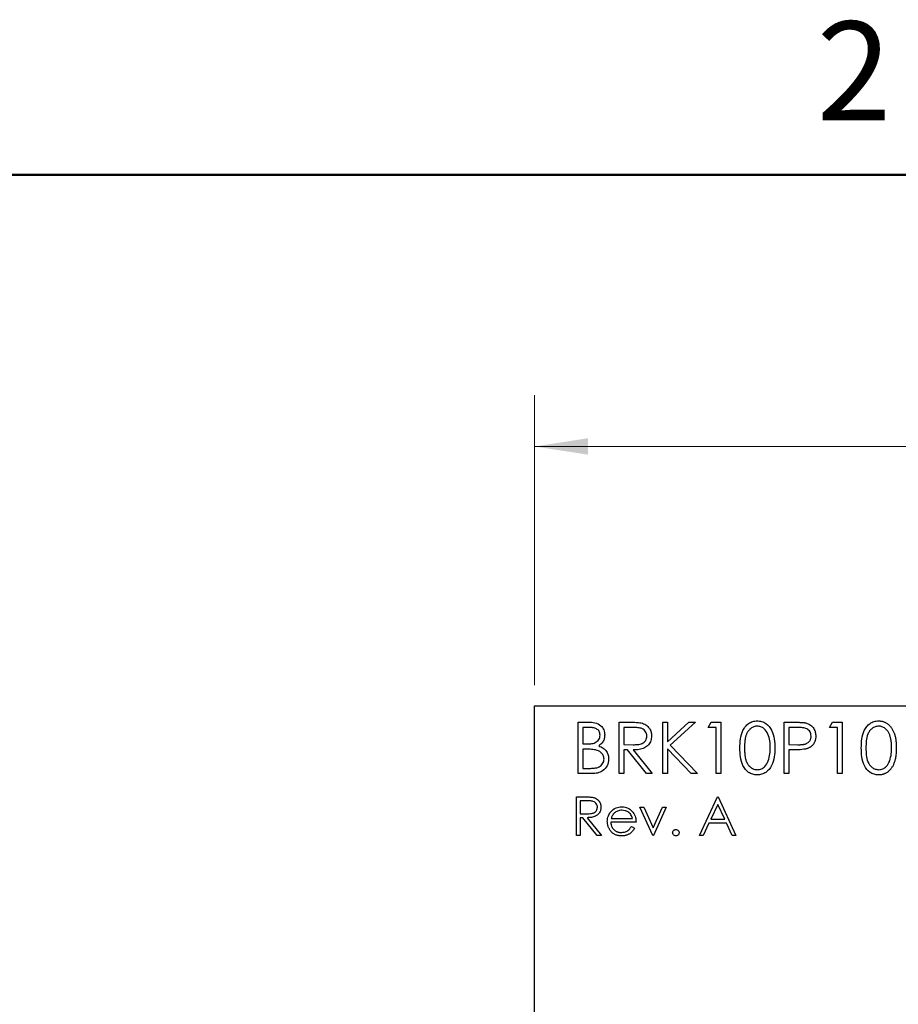
# Paper-space layout 'Sheet1(2)' of a CAD drawing. Units: inches. Extents: x 0.1 to 16.9, y 0.1 to 10.9.
# Drawn here: x 8.6 to 10.7, y 8.5 to 10.9 of the extents above; entities that cross this region are included whole.
import ezdxf

# ---------------------------------------------------------------- set-up
doc = ezdxf.new("R2010")
doc.units = ezdxf.units.IN
doc.header["$MEASUREMENT"] = 0
doc.styles.add('SLDTEXTSTYLE0', font='TXT', dxfattribs={"width": 0.75})
doc.dimstyles.new('SLDDIMSTYLE1', dxfattribs={"dimtxt": 0.125, "dimasz": 0.13, "dimexe": 0, "dimexo": 0.0625, "dimgap": 0.03125, "dimtad": 0, "dimtih": 1, "dimtoh": 1, "dimlfac": 0.666667, "dimrnd": 1e-09, "dimzin": 4, "dimdsep": 46, "dimtxsty": 'SLDTEXTSTYLE0', "dimsah": 1, "dimcen": 0.09, "dimadec": 0, "dimazin": 1, "dimtfac": 1, "dimtofl": 0, "dimtmove": 0, "dimatfit": 3, "dimfxl": 0, "dimfrac": 2, "dimtolj": 1, "dimtzin": 12, "dimarcsym": 0})

# ---------------------------------------------------------------- blocks, each defined once
blk = doc.blocks.new('_D_13')
at = {"color": 7, "linetype": 'Continuous', "lineweight": 18}
for p, q in [((9.8466, 9.2596), (9.8466, 9.9646)), ((13.6022, 9.2596), (13.6022, 9.9646)), ((9.8466, 9.8396), (11.5634, 9.8396)), ((13.6022, 9.8396), (11.8867, 9.8396))]:
    blk.add_line(p, q, dxfattribs=at)
for points in [[(9.8466, 9.8396), (9.9766, 9.8196), (9.9766, 9.8596)], [(13.6022, 9.8396), (13.4722, 9.8596), (13.4722, 9.8196)]]:
    blk.add_solid(points, dxfattribs=at)
at = {"color": 7, "linetype": 'Continuous', "lineweight": 18, "insert": (11.5634, 9.9015), "char_height": 0.125, "attachment_point": 1, "style": 'SLDTEXTSTYLE0'}
blk.add_mtext('2.50', dxfattribs=at)

psp = doc.layouts.new('Sheet1(2)')

# ---------------------------------------------------------------- linework, layer by layer
at = {"color": 7, "linetype": 'Continuous', "lineweight": 50}
psp.add_line((0.5, 10.5), (16.5, 10.5), dxfattribs=at)
at = {"color": 7, "linetype": 'Continuous', "lineweight": 25}
for p, q in [((9.8466, 9.2096), (13.6022, 9.2096)), ((9.8466, 5.3038), (9.8466, 9.2096)), ((9.9528, 9.1694), (9.9772, 9.1694)), ((9.9528, 9.0444), (9.9528, 9.1694)), ((10.0522, 9.1694), (10.0772, 9.1694)), ((10.0522, 9.0444), (10.0522, 9.1694)), ((10.1579, 9.1694), (10.1692, 9.1694)), ((10.1579, 9.0444), (10.1579, 9.1694)), ((10.1692, 9.1694), (10.1692, 9.1218)), ((10.1692, 9.1218), (10.2213, 9.1694)), ((10.2373, 9.1694), (10.1758, 9.1133)), ((10.2213, 9.1694), (10.2373, 9.1694)), ((10.2685, 9.1566), (10.2759, 9.1694)), ((10.2759, 9.1694), (10.299, 9.1694)), ((10.299, 9.1694), (10.299, 9.0444)), ((10.4528, 9.1694), (10.4773, 9.1694)), ((10.4528, 9.0444), (10.4528, 9.1694)), ((10.5634, 9.1566), (10.5707, 9.1694)), ((10.5707, 9.1694), (10.5938, 9.1694)), ((10.5938, 9.1694), (10.5938, 9.0444)), ((9.9793, 9.1566), (9.964, 9.1566)), ((9.964, 9.1566), (9.964, 9.1165)), ((10.0868, 9.1566), (10.0634, 9.1566)), ((10.0634, 9.1566), (10.0634, 9.1149)), ((10.2877, 9.1566), (10.2685, 9.1566)), ((10.2877, 9.0444), (10.2877, 9.1566)), ((10.4869, 9.1566), (10.464, 9.1566)), ((10.464, 9.1566), (10.464, 9.1149)), ((10.5826, 9.1566), (10.5634, 9.1566)), ((10.5826, 9.0444), (10.5826, 9.1566)), ((9.964, 9.1165), (9.9716, 9.1165)), ((9.9715, 9.1037), (9.964, 9.1037)), ((9.964, 9.1037), (9.964, 9.0572)), ((10.0634, 9.1149), (10.0863, 9.1147)), ((10.0725, 9.1021), (10.0634, 9.1021)), ((10.0634, 9.1021), (10.0634, 9.0444)), ((10.1184, 9.0444), (10.0725, 9.1021)), ((10.0864, 9.1021), (10.1323, 9.0444)), ((10.1692, 9.1047), (10.1692, 9.0444)), ((10.2271, 9.0444), (10.1692, 9.1047)), ((10.1758, 9.1133), (10.2421, 9.0444)), ((10.464, 9.1149), (10.4859, 9.1146)), ((10.473, 9.1021), (10.464, 9.1021)), ((10.464, 9.1021), (10.464, 9.0444)), ((9.964, 9.0572), (9.98, 9.0572)), ((9.9866, 9.0444), (9.9528, 9.0444)), ((10.0634, 9.0444), (10.0522, 9.0444)), ((10.1323, 9.0444), (10.1184, 9.0444)), ((10.1692, 9.0444), (10.1579, 9.0444)), ((10.2421, 9.0444), (10.2271, 9.0444)), ((10.299, 9.0444), (10.2877, 9.0444)), ((10.464, 9.0444), (10.4528, 9.0444)), ((10.5938, 9.0444), (10.5826, 9.0444)), ((9.9488, 8.9879), (9.9676, 8.9879)), ((9.9488, 8.8942), (9.9488, 8.9879)), ((9.9748, 8.9783), (9.9572, 8.9783)), ((9.9572, 8.9783), (9.9572, 8.9471)), ((10.2469, 8.8942), (10.2913, 8.9879)), ((10.2913, 8.9879), (10.2926, 8.9879)), ((10.2926, 8.9879), (10.3358, 8.8942)), ((10.1026, 8.9627), (10.1118, 8.9627)), ((10.1339, 8.8942), (10.1026, 8.9627)), ((10.1118, 8.9627), (10.1345, 8.9128)), ((10.1345, 8.9128), (10.1572, 8.9627)), ((10.1664, 8.9627), (10.1351, 8.8942)), ((10.1572, 8.9627), (10.1664, 8.9627)), ((10.2919, 8.9696), (10.2749, 8.9338)), ((10.3084, 8.9338), (10.2919, 8.9696)), ((9.9572, 8.9471), (9.9744, 8.9469)), ((9.9641, 8.9374), (9.9572, 8.9374)), ((9.9572, 8.9374), (9.9572, 8.8942)), ((9.9985, 8.8942), (9.9641, 8.9374)), ((9.9745, 8.9374), (10.0089, 8.8942)), ((10.093, 8.9266), (10.0317, 8.9266)), ((10.0326, 8.935), (10.0846, 8.935)), ((10.2749, 8.9338), (10.3084, 8.9338)), ((10.082, 8.9158), (10.0894, 8.9119)), ((10.2703, 8.9242), (10.2561, 8.8942)), ((10.3128, 8.9242), (10.2703, 8.9242)), ((10.3267, 8.8942), (10.3128, 8.9242)), ((9.9572, 8.8942), (9.9488, 8.8942)), ((10.0089, 8.8942), (9.9985, 8.8942)), ((10.1351, 8.8942), (10.1339, 8.8942)), ((10.2561, 8.8942), (10.2469, 8.8942)), ((10.3358, 8.8942), (10.3267, 8.8942))]:
    psp.add_line(p, q, dxfattribs=at)
for points, knots in [([(9.9772, 9.1694), (9.9826, 9.1693), (9.9932, 9.1691), (10.0073, 9.1627), (10.0155, 9.151), (10.0164, 9.1426), (10.0169, 9.1384)], [0, 0, 0, 0, 0.281347, 0.559938, 0.779945, 1, 1, 1, 1]), ([(10.0772, 9.1694), (10.0825, 9.1694), (10.092, 9.1694), (10.1014, 9.1682), (10.1055, 9.1677)], [0, 0, 0, 0, 0.560228, 1, 1, 1, 1]), ([(10.1055, 9.1677), (10.1094, 9.1664), (10.1173, 9.1638), (10.1255, 9.1554), (10.1301, 9.1457), (10.1305, 9.1392), (10.1307, 9.136)], [0, 0, 0, 0, 0.2797995, 0.5594899, 0.7796337, 1, 1, 1, 1]), ([(10.3454, 9.1068), (10.3456, 9.1141), (10.3459, 9.1287), (10.3504, 9.1467), (10.3582, 9.1592), (10.3663, 9.1667), (10.3763, 9.1717), (10.3836, 9.1723), (10.3872, 9.1726)], [0, 0, 0, 0, 0.250529, 0.500159, 0.625268, 0.750206, 0.87512, 1, 1, 1, 1]), ([(10.3872, 9.1726), (10.3909, 9.1723), (10.3983, 9.1717), (10.4117, 9.1652), (10.4237, 9.1503), (10.4298, 9.1289), (10.4302, 9.1142), (10.4304, 9.1068)], [0, 0, 0, 0, 0.1251674, 0.2503271, 0.498855, 0.7490127, 1, 1, 1, 1]), ([(10.4773, 9.1694), (10.479, 9.1694), (10.4822, 9.1694), (10.4869, 9.1693), (10.4911, 9.1691), (10.4949, 9.1689), (10.4982, 9.1687), (10.5011, 9.1684), (10.5036, 9.168), (10.5051, 9.1677), (10.5058, 9.1675)], [0, 0, 0, 0, 0.1769558, 0.3390551, 0.4863182, 0.6187809, 0.7356188, 0.8387425, 0.9264571, 0.9999639, 0.9999639, 0.9999639, 0.9999639]), ([(10.5058, 9.1675), (10.5096, 9.1661), (10.5172, 9.1634), (10.525, 9.1549), (10.5292, 9.1453), (10.5295, 9.139), (10.5297, 9.1359)], [0, 0, 0, 0, 0.279727, 0.559396, 0.779509, 1, 1, 1, 1]), ([(10.6403, 9.1068), (10.6405, 9.1141), (10.6408, 9.1287), (10.6453, 9.1467), (10.653, 9.1592), (10.6612, 9.1667), (10.6711, 9.1717), (10.6784, 9.1723), (10.6821, 9.1726)], [0, 0, 0, 0, 0.250531, 0.5001635, 0.6252944, 0.7502036, 0.8751185, 1, 1, 1, 1]), ([(10.6821, 9.1726), (10.6831, 9.1726), (10.6851, 9.1725), (10.688, 9.1722), (10.6909, 9.1717), (10.6936, 9.1709), (10.6963, 9.1699), (10.699, 9.1687), (10.7016, 9.1673), (10.704, 9.1656), (10.7064, 9.1638), (10.7087, 9.1617), (10.7108, 9.1593), (10.7129, 9.1568), (10.7147, 9.1541), (10.7165, 9.1511), (10.7181, 9.1479), (10.7196, 9.1445), (10.7209, 9.1408), (10.7221, 9.1369), (10.7231, 9.1326), (10.7239, 9.128), (10.7245, 9.1231), (10.7249, 9.118), (10.7252, 9.1125), (10.7252, 9.1088), (10.7252, 9.1068)], [0, 0, 0, 0, 0.033788, 0.067194, 0.099862, 0.132567, 0.165151, 0.197913, 0.231319, 0.265083, 0.299255, 0.334399, 0.369943, 0.406284, 0.444064, 0.482998, 0.523354, 0.565537, 0.609613, 0.656391, 0.705885, 0.758325, 0.813832, 0.872795, 0.934722, 1, 1, 1, 1]), ([(10.0057, 9.1382), (10.0053, 9.1413), (10.0048, 9.1459), (10.0008, 9.1507), (9.9959, 9.1542), (9.9883, 9.1563), (9.9823, 9.1565), (9.9793, 9.1566)], [0, 0, 0, 0, 0.248442, 0.37372, 0.499025, 0.749148, 1, 1, 1, 1]), ([(10.1195, 9.136), (10.1193, 9.1378), (10.1191, 9.1415), (10.1166, 9.1465), (10.1131, 9.1507), (10.1069, 9.1548), (10.0977, 9.1564), (10.0905, 9.1565), (10.0868, 9.1566)], [0, 0, 0, 0, 0.12501, 0.250049, 0.375082, 0.500106, 0.749484, 1, 1, 1, 1]), ([(10.3876, 9.1598), (10.3862, 9.1597), (10.3835, 9.1596), (10.3794, 9.1585), (10.3754, 9.1567), (10.3723, 9.1548), (10.3699, 9.1529), (10.3683, 9.1513), (10.3667, 9.1495), (10.3652, 9.1476), (10.3639, 9.1455), (10.3626, 9.1432), (10.3615, 9.1408), (10.3605, 9.1382), (10.3595, 9.1354), (10.3588, 9.1323), (10.3581, 9.1288), (10.3576, 9.125), (10.3572, 9.1209), (10.3569, 9.1165), (10.3567, 9.1118), (10.3567, 9.1086), (10.3567, 9.1069)], [0.0000246, 0.0000246, 0.0000246, 0.0000246, 0.0603866, 0.1208832, 0.1827546, 0.247811, 0.2812991, 0.3150876, 0.3497024, 0.3848566, 0.4209662, 0.4585112, 0.4971747, 0.537602, 0.580503, 0.6274675, 0.6783882, 0.7339832, 0.7937467, 0.8577137, 0.9266979, 1, 1, 1, 1]), ([(10.4192, 9.1069), (10.419, 9.1126), (10.4186, 9.124), (10.4146, 9.1408), (10.4063, 9.1531), (10.3962, 9.1589), (10.3905, 9.1595), (10.3876, 9.1598)], [0, 0, 0, 0, 0.250919, 0.501309, 0.749618, 0.874883, 1, 1, 1, 1]), ([(10.5185, 9.1358), (10.518, 9.1394), (10.5171, 9.1448), (10.5125, 9.1504), (10.5066, 9.1547), (10.4976, 9.1564), (10.4905, 9.1565), (10.4869, 9.1566)], [0, 0, 0, 0, 0.248283, 0.373701, 0.499016, 0.748851, 1, 1, 1, 1]), ([(10.6825, 9.1598), (10.6796, 9.1595), (10.6739, 9.1589), (10.6663, 9.1545), (10.6602, 9.1484), (10.6547, 9.1382), (10.6519, 9.124), (10.6516, 9.1126), (10.6515, 9.1069)], [0, 0, 0, 0, 0.124883, 0.249914, 0.374734, 0.499794, 0.749506, 1, 1, 1, 1]), ([(10.714, 9.1069), (10.714, 9.1084), (10.714, 9.1113), (10.7138, 9.1156), (10.7134, 9.1197), (10.713, 9.1236), (10.7124, 9.1273), (10.7117, 9.1308), (10.7108, 9.134), (10.7099, 9.1371), (10.7088, 9.1399), (10.7076, 9.1426), (10.7063, 9.145), (10.7049, 9.1473), (10.7034, 9.1494), (10.7017, 9.1512), (10.7, 9.1529), (10.6976, 9.1548), (10.6945, 9.1567), (10.6906, 9.1585), (10.6866, 9.1596), (10.6838, 9.1597), (10.6825, 9.1598)], [0, 0, 0, 0, 0.0656812, 0.1284865, 0.1881751, 0.2451061, 0.2994484, 0.3508229, 0.3999417, 0.4466717, 0.4912545, 0.5333763, 0.5738528, 0.6125263, 0.6495971, 0.685532, 0.7201058, 0.7538377, 0.8189254, 0.8804935, 0.9403113, 1, 1, 1, 1]), ([(9.9716, 9.1165), (9.9754, 9.1166), (9.9829, 9.1167), (9.9925, 9.1186), (9.9989, 9.1229), (10.0027, 9.1272), (10.0052, 9.1325), (10.0055, 9.1363), (10.0057, 9.1382)], [0, 0, 0, 0, 0.250508, 0.499971, 0.625004, 0.750039, 0.875069, 1, 1, 1, 1]), ([(10.0169, 9.1384), (10.0167, 9.1355), (10.0163, 9.1296), (10.0122, 9.1195), (10.0061, 9.1148), (10.0025, 9.1118)], [0, 0, 0, 0, 0.280889, 0.561526, 1, 1, 1, 1]), ([(10.0863, 9.1147), (10.09, 9.1148), (10.0974, 9.1149), (10.1067, 9.1168), (10.113, 9.1209), (10.118, 9.1266), (10.1189, 9.1323), (10.1195, 9.136)], [0, 0, 0, 0, 0.251111, 0.501103, 0.626451, 0.751835, 1, 1, 1, 1]), ([(10.1307, 9.136), (10.1304, 9.132), (10.1297, 9.1241), (10.1235, 9.1136), (10.1133, 9.106), (10.1003, 9.1025), (10.091, 9.1022), (10.0864, 9.1021)], [0, 0, 0, 0, 0.186615, 0.372983, 0.55941, 0.779328, 1, 1, 1, 1]), ([(10.4859, 9.1146), (10.487, 9.1146), (10.489, 9.1146), (10.492, 9.1148), (10.4948, 9.1149), (10.4973, 9.1152), (10.4996, 9.1155), (10.5017, 9.1159), (10.5036, 9.1164), (10.5058, 9.117), (10.5082, 9.1182), (10.5109, 9.1198), (10.5131, 9.1219), (10.5151, 9.1243), (10.5166, 9.1269), (10.5177, 9.1298), (10.5184, 9.1327), (10.5185, 9.1348), (10.5185, 9.1358)], [0, 0, 0, 0, 0.072538, 0.140034, 0.202496, 0.260575, 0.313228, 0.361583, 0.404878, 0.444127, 0.5164, 0.586507, 0.655085, 0.724384, 0.793974, 0.861638, 0.930111, 1, 1, 1, 1]), ([(10.5297, 9.1359), (10.5297, 9.1348), (10.5297, 9.1328), (10.5293, 9.1299), (10.5289, 9.1271), (10.5281, 9.1244), (10.5272, 9.1219), (10.526, 9.1195), (10.5247, 9.1172), (10.5231, 9.1151), (10.5214, 9.1131), (10.5195, 9.1113), (10.5174, 9.1097), (10.5152, 9.1082), (10.5128, 9.107), (10.5103, 9.1058), (10.5076, 9.1049), (10.5057, 9.1044), (10.5048, 9.1041)], [0, 0, 0, 0, 0.0701189, 0.1371924, 0.2020162, 0.2646314, 0.3261165, 0.3860103, 0.4458118, 0.5052977, 0.5646333, 0.6242826, 0.683902, 0.7439528, 0.8053877, 0.868388, 0.933084, 0.9999817, 0.9999817, 0.9999817, 0.9999817]), ([(9.9949, 9.1022), (9.9905, 9.1027), (9.9827, 9.1037), (9.9749, 9.1037), (9.9715, 9.1037)], [0, 0, 0, 0, 0.55981, 1, 1, 1, 1]), ([(10.0153, 9.0799), (10.0149, 9.0829), (10.0142, 9.0891), (10.007, 9.098), (9.9994, 9.1006), (9.9949, 9.1022)], [0, 0, 0, 0, 0.279945, 0.560438, 1, 1, 1, 1]), ([(10.0025, 9.1118), (10.0062, 9.1103), (10.0137, 9.1073), (10.0216, 9.0989), (10.0258, 9.0893), (10.0263, 9.083), (10.0265, 9.0799)], [0, 0, 0, 0, 0.280415, 0.559616, 0.779764, 1, 1, 1, 1]), ([(10.3872, 9.0412), (10.3836, 9.0415), (10.3763, 9.0421), (10.363, 9.0486), (10.3513, 9.0635), (10.346, 9.085), (10.3456, 9.0996), (10.3454, 9.1068)], [0, 0, 0, 0, 0.12517, 0.250362, 0.498781, 0.748953, 1, 1, 1, 1]), ([(10.3567, 9.1069), (10.3567, 9.1052), (10.3567, 9.102), (10.3569, 9.0973), (10.3572, 9.0929), (10.3576, 9.0888), (10.3581, 9.085), (10.3588, 9.0816), (10.3595, 9.0785), (10.3604, 9.0756), (10.3615, 9.073), (10.3626, 9.0706), (10.3638, 9.0683), (10.3652, 9.0662), (10.3667, 9.0643), (10.3682, 9.0625), (10.37, 9.0609), (10.3723, 9.059), (10.3755, 9.057), (10.3794, 9.0553), (10.3835, 9.0542), (10.3862, 9.0541), (10.3876, 9.054)], [0, 0, 0, 0, 0.0729511, 0.1415837, 0.2059265, 0.2653014, 0.3205972, 0.3718165, 0.4187898, 0.4616987, 0.5021336, 0.5408043, 0.5781805, 0.6142969, 0.6496782, 0.6842995, 0.718359, 0.7520809, 0.8176524, 0.8797221, 0.9399656, 0.9999753, 0.9999753, 0.9999753, 0.9999753]), ([(10.4304, 9.1068), (10.4302, 9.0995), (10.4298, 9.0848), (10.4237, 9.0634), (10.4116, 9.0486), (10.3983, 9.0421), (10.3909, 9.0415), (10.3872, 9.0412)], [0, 0, 0, 0, 0.251005, 0.501135, 0.749617, 0.8748, 1, 1, 1, 1]), ([(10.4144, 9.0755), (10.416, 9.0812), (10.4189, 9.0915), (10.4191, 9.1022), (10.4192, 9.1069)], [0, 0, 0, 0, 0.55959, 1, 1, 1, 1]), ([(10.5048, 9.1041), (10.4989, 9.1034), (10.4883, 9.1021), (10.4777, 9.1021), (10.473, 9.1021)], [0, 0, 0, 0, 0.559742, 1, 1, 1, 1]), ([(10.6821, 9.0412), (10.6785, 9.0415), (10.6712, 9.0421), (10.6579, 9.0486), (10.6462, 9.0635), (10.6409, 9.085), (10.6405, 9.0996), (10.6403, 9.1068)], [0, 0, 0, 0, 0.125174, 0.250334, 0.498761, 0.748942, 1, 1, 1, 1]), ([(10.6515, 9.1069), (10.6516, 9.1012), (10.6519, 9.0898), (10.6551, 9.0728), (10.6638, 9.0607), (10.6739, 9.0549), (10.6796, 9.0543), (10.6825, 9.054)], [0, 0, 0, 0, 0.2510883, 0.5013677, 0.7496044, 0.874868, 1, 1, 1, 1]), ([(10.7252, 9.1068), (10.7252, 9.1049), (10.7252, 9.1012), (10.7249, 9.0958), (10.7245, 9.0906), (10.7239, 9.0858), (10.7231, 9.0812), (10.7221, 9.077), (10.721, 9.073), (10.7197, 9.0694), (10.7182, 9.066), (10.7166, 9.0628), (10.7149, 9.0598), (10.713, 9.0571), (10.711, 9.0545), (10.7088, 9.0522), (10.7065, 9.0501), (10.7041, 9.0483), (10.7016, 9.0466), (10.699, 9.0451), (10.6964, 9.0439), (10.6937, 9.0429), (10.6909, 9.0421), (10.688, 9.0416), (10.6851, 9.0412), (10.6831, 9.0412), (10.6821, 9.0412)], [0, 0, 0, 0, 0.065063, 0.126773, 0.185516, 0.240765, 0.29298, 0.34225, 0.388919, 0.432776, 0.474628, 0.514775, 0.553606, 0.591426, 0.628028, 0.663804, 0.698984, 0.733591, 0.767628, 0.801208, 0.834264, 0.866981, 0.89972, 0.932702, 0.966176, 1, 1, 1, 1]), ([(10.7093, 9.0755), (10.7109, 9.0812), (10.7137, 9.0915), (10.7139, 9.1022), (10.714, 9.1069)], [0, 0, 0, 0, 0.559593, 1, 1, 1, 1]), ([(9.98, 9.0572), (9.9839, 9.0573), (9.9918, 9.0574), (10.0036, 9.0599), (10.0112, 9.0668), (10.0148, 9.0739), (10.0151, 9.0779), (10.0153, 9.0799)], [0, 0, 0, 0, 0.251053, 0.500796, 0.74946, 0.874774, 1, 1, 1, 1]), ([(10.0265, 9.0799), (10.0258, 9.0743), (10.0243, 9.0631), (10.0131, 9.0512), (9.9998, 9.0451), (9.991, 9.0446), (9.9866, 9.0444)], [0, 0, 0, 0, 0.279137, 0.558631, 0.779058, 1, 1, 1, 1]), ([(10.3876, 9.054), (10.391, 9.0544), (10.3978, 9.0553), (10.4084, 9.0624), (10.4121, 9.0705), (10.4144, 9.0755)], [0, 0, 0, 0, 0.280254, 0.560822, 1, 1, 1, 1]), ([(10.6825, 9.054), (10.6859, 9.0544), (10.6927, 9.0553), (10.7033, 9.0624), (10.707, 9.0705), (10.7093, 9.0755)], [0, 0, 0, 0, 0.280263, 0.560759, 1, 1, 1, 1]), ([(9.9676, 8.9879), (9.9715, 8.9879), (9.9787, 8.988), (9.9857, 8.987), (9.9888, 8.9866)], [0, 0, 0, 0, 0.560303, 1, 1, 1, 1]), ([(9.9993, 8.9629), (9.9992, 8.9642), (9.999, 8.967), (9.9971, 8.9707), (9.9945, 8.9739), (9.9899, 8.977), (9.983, 8.9782), (9.9775, 8.9783), (9.9748, 8.9783)], [0, 0, 0, 0, 0.125025, 0.250018, 0.375045, 0.500049, 0.749443, 1, 1, 1, 1]), ([(9.9888, 8.9866), (9.9895, 8.9865), (9.9908, 8.9861), (9.9928, 8.9854), (9.9947, 8.9846), (9.9964, 8.9836), (9.9981, 8.9825), (9.9996, 8.9813), (10.0011, 8.9799), (10.0025, 8.9784), (10.0037, 8.9768), (10.0048, 8.9751), (10.0057, 8.9732), (10.0064, 8.9713), (10.007, 8.9693), (10.0074, 8.9673), (10.0077, 8.9651), (10.0077, 8.9636), (10.0077, 8.9628)], [0.0000484, 0.0000484, 0.0000484, 0.0000484, 0.0642168, 0.1270638, 0.1887445, 0.2491321, 0.3094525, 0.3698267, 0.4306501, 0.4923519, 0.5540721, 0.6156898, 0.6767977, 0.738439, 0.8013169, 0.8651845, 0.9316413, 1, 1, 1, 1]), ([(9.9744, 8.9469), (9.9772, 8.947), (9.9827, 8.9471), (9.9897, 8.9485), (9.9944, 8.9515), (9.9982, 8.9558), (9.9988, 8.9601), (9.9993, 8.9629)], [0, 0, 0, 0, 0.2511871, 0.5010974, 0.6265138, 0.7518559, 1, 1, 1, 1]), ([(10.0077, 8.9628), (10.0075, 8.9599), (10.007, 8.954), (10.0023, 8.9461), (9.9946, 8.9404), (9.9849, 8.9378), (9.9779, 8.9375), (9.9745, 8.9374)], [0, 0, 0, 0, 0.1866069, 0.3729809, 0.5593713, 0.7793361, 1, 1, 1, 1]), ([(10.0233, 8.9282), (10.0237, 8.9329), (10.0245, 8.9412), (10.0292, 8.9481), (10.0312, 8.9511)], [0, 0, 0, 0, 0.559431, 1, 1, 1, 1]), ([(10.0312, 8.9511), (10.0354, 8.9553), (10.0429, 8.9627), (10.0534, 8.9635), (10.058, 8.9639)], [0, 0, 0, 0, 0.558509, 1, 1, 1, 1]), ([(10.0584, 8.9555), (10.0548, 8.9552), (10.0483, 8.9546), (10.0431, 8.9507), (10.0408, 8.949)], [0, 0, 0, 0, 0.559434, 1, 1, 1, 1]), ([(10.058, 8.9639), (10.0641, 8.9632), (10.075, 8.9619), (10.0823, 8.9539), (10.0856, 8.9504)], [0, 0, 0, 0, 0.558947, 1, 1, 1, 1]), ([(10.0846, 8.935), (10.0836, 8.9383), (10.0815, 8.9448), (10.0743, 8.9513), (10.0664, 8.9548), (10.0611, 8.9553), (10.0584, 8.9555)], [0, 0, 0, 0, 0.28012, 0.559234, 0.779675, 1, 1, 1, 1]), ([(10.0856, 8.9504), (10.088, 8.9463), (10.0924, 8.9389), (10.0928, 8.9304), (10.093, 8.9266)], [0, 0, 0, 0, 0.55894, 1, 1, 1, 1]), ([(10.0578, 8.893), (10.0565, 8.893), (10.0539, 8.8931), (10.0502, 8.8936), (10.0466, 8.8944), (10.0433, 8.8956), (10.0403, 8.8971), (10.0374, 8.899), (10.0348, 8.9012), (10.0324, 8.9038), (10.0303, 8.9065), (10.0284, 8.9093), (10.0269, 8.9123), (10.0256, 8.9153), (10.0245, 8.9184), (10.0238, 8.9216), (10.0234, 8.9249), (10.0234, 8.9271), (10.0233, 8.9282)], [0, 0, 0, 0, 0.071579, 0.139629, 0.204797, 0.268135, 0.329814, 0.391301, 0.453434, 0.516552, 0.579631, 0.641119, 0.701294, 0.76081, 0.819932, 0.87892, 0.938983, 1, 1, 1, 1]), ([(10.0317, 8.9266), (10.0318, 8.9257), (10.0319, 8.9239), (10.0322, 8.9213), (10.0328, 8.9189), (10.0337, 8.9165), (10.0347, 8.9143), (10.0359, 8.9122), (10.0374, 8.9103), (10.0391, 8.9084), (10.0409, 8.9068), (10.0428, 8.9053), (10.0449, 8.9041), (10.0471, 8.9031), (10.0493, 8.9023), (10.0517, 8.9018), (10.0542, 8.9014), (10.0559, 8.9014), (10.0567, 8.9014)], [0, 0, 0, 0, 0.0683846, 0.1344756, 0.1983911, 0.2607535, 0.3218292, 0.3830372, 0.4446531, 0.507398, 0.5698252, 0.6307776, 0.6909287, 0.7509451, 0.8110495, 0.8723309, 0.9350041, 0.9999695, 0.9999695, 0.9999695, 0.9999695]), ([(10.0408, 8.949), (10.0387, 8.9467), (10.0351, 8.9426), (10.0334, 8.9373), (10.0326, 8.935)], [0, 0, 0, 0, 0.558733, 1, 1, 1, 1]), ([(10.0567, 8.9014), (10.0596, 8.9016), (10.0652, 8.9021), (10.0748, 8.9062), (10.0793, 8.9122), (10.082, 8.9158)], [0, 0, 0, 0, 0.280523, 0.560925, 1, 1, 1, 1]), ([(10.0894, 8.9119), (10.0888, 8.9108), (10.0877, 8.9088), (10.0857, 8.9059), (10.0836, 8.9034), (10.0813, 8.9012), (10.0789, 8.8993), (10.0764, 8.8976), (10.0737, 8.8962), (10.0709, 8.895), (10.0678, 8.8941), (10.0647, 8.8934), (10.0613, 8.893), (10.059, 8.893), (10.0578, 8.893)], [0, 0, 0, 0, 0.09337, 0.181661, 0.265874, 0.346355, 0.4246, 0.501903, 0.579992, 0.658443, 0.738672, 0.821894, 0.908801, 1, 1, 1, 1]), ([(10.182, 8.9008), (10.1821, 8.9019), (10.1824, 8.9042), (10.1845, 8.9068), (10.1871, 8.9084), (10.1889, 8.9085), (10.1898, 8.9086)], [0, 0, 0, 0, 0.279635, 0.559273, 0.77949, 1, 1, 1, 1]), ([(10.1898, 8.9086), (10.1909, 8.9085), (10.1933, 8.9082), (10.1958, 8.9061), (10.1974, 8.9035), (10.1975, 8.9017), (10.1976, 8.9008)], [0, 0, 0, 0, 0.27946, 0.559136, 0.779479, 1, 1, 1, 1]), ([(10.1898, 8.893), (10.1886, 8.8931), (10.1863, 8.8934), (10.1838, 8.8955), (10.1822, 8.8981), (10.1821, 8.8999), (10.182, 8.9008)], [0, 0, 0, 0, 0.2796078, 0.5592127, 0.7796312, 1, 1, 1, 1]), ([(10.1976, 8.9008), (10.1975, 8.8996), (10.1972, 8.8973), (10.1951, 8.8948), (10.1925, 8.8932), (10.1907, 8.8931), (10.1898, 8.893)], [0, 0, 0, 0, 0.279441, 0.559256, 0.779791, 1, 1, 1, 1])]:
    psp.add_open_spline(points, degree=3, knots=knots, dxfattribs=at)

# ---------------------------------------------------------------- texts
at = {"color": 7, "linetype": 'Continuous', "lineweight": 0, "insert": (10.6226, 10.8726), "char_height": 0.24, "attachment_point": 2, "style": 'SLDTEXTSTYLE0'}
psp.add_mtext('2', dxfattribs=at)

# ---------------------------------------------------------------- dimensions: what is measured, and where the dimension line sits
at = {"color": 7, "linetype": 'Continuous', "lineweight": 18}
dim = psp.add_linear_dim(base=(13.6022, 9.8396), p1=(9.8466, 9.2096), p2=(13.6022, 9.2096), dimstyle='SLDDIMSTYLE1', dxfattribs=at)
dim.commit()
dim.dimension.update_dxf_attribs({"geometry": '_D_13', "text_midpoint": (11.725, 9.8396), "dimtype": 160})

doc.saveas('drawing.dxf')
